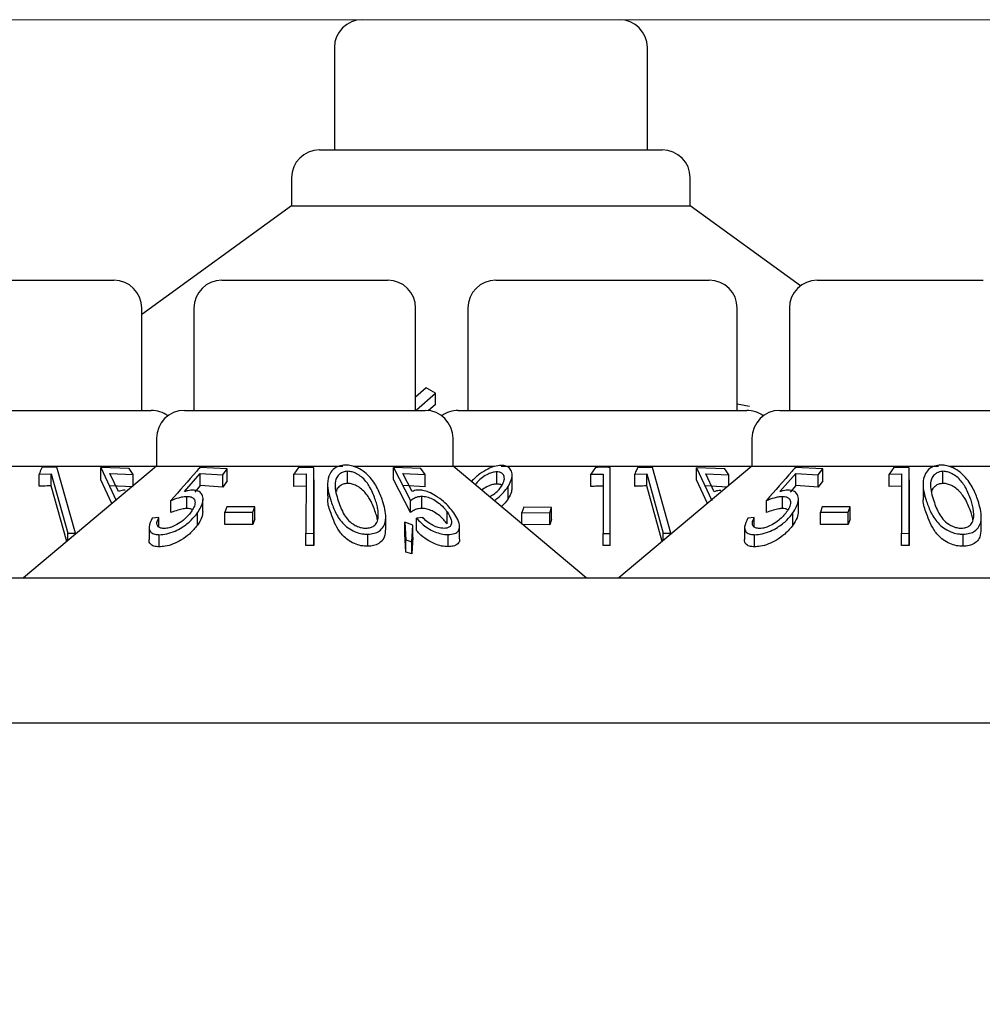
# Model space of a CAD drawing. Units: millimetres. Extents: x 105 to 4150, y 50 to 2920.
# Drawn here: x 1239 to 1265, y 2718 to 2745 of the extents above; entities that cross this region are included whole.
import ezdxf

# ---------------------------------------------------------------- set-up
doc = ezdxf.new("R2010")
doc.units = ezdxf.units.MM
doc.header["$LTSCALE"] = 10
doc.styles.add('SLDTEXTSTYLE0', font='TXT', dxfattribs={"width": 0.75})
doc.dimstyles.new('SLDDIMSTYLE0', dxfattribs={"dimtxt": 35, "dimasz": 33.02, "dimexe": 0, "dimexo": 0.0625, "dimgap": 8.75, "dimtad": 1, "dimrnd": 1e-09, "dimzin": 12, "dimdsep": 46, "dimtxsty": 'SLDTEXTSTYLE0', "dimsah": 1, "dimcen": 0.09, "dimadec": 0, "dimazin": 3, "dimtfac": 1, "dimtofl": 0, "dimtmove": 0, "dimatfit": 3, "dimfxl": 1, "dimfrac": 2, "dimtolj": 1, "dimtzin": 12, "dimarcsym": 0})

# ---------------------------------------------------------------- blocks, each defined once
blk = doc.blocks.new('_D')
at = {"color": 7, "linetype": 'Continuous', "lineweight": 18}
for p, q in [((1208.895, 2744.744), (1453.11, 2744.744)), ((1443.11, 1305.344), (1443.11, 2744.744)), ((1208.895, 1305.344), (1453.11, 1305.344))]:
    blk.add_line(p, q, dxfattribs=at)
for points in [[(1443.11, 2744.744), (1438.03, 2711.724), (1448.19, 2711.724)], [(1443.11, 1305.344), (1448.19, 1338.364), (1438.03, 1338.364)]]:
    blk.add_solid(points, dxfattribs=at)
at = {"color": 7, "linetype": 'Continuous', "lineweight": 18, "insert": (1397.993, 1939.823), "char_height": 35, "attachment_point": 1, "rotation": 90, "style": 'SLDTEXTSTYLE0'}
blk.add_mtext('1439,40', dxfattribs=at)

msp = doc.modelspace()

# ---------------------------------------------------------------- linework, layer by layer
at = {"color": 7, "linetype": 'Continuous', "lineweight": 25}
for p, q in [((1247.905, 2743.994), (1247.905, 2741.244)), ((1256.315, 2741.244), (1256.315, 2743.994)), ((1247.504, 2741.244), (1256.716, 2741.244)), ((1246.754, 2740.494), (1246.754, 2739.744)), ((1257.466, 2739.744), (1257.466, 2740.494)), ((1246.754, 2739.744), (1242.729, 2736.82)), ((1246.754, 2739.744), (1257.466, 2739.744)), ((1260.428, 2737.592), (1257.466, 2739.744)), ((1236.241, 2737.744), (1241.979, 2737.744)), ((1244.881, 2737.744), (1249.339, 2737.744)), ((1252.241, 2737.744), (1257.979, 2737.744)), ((1260.881, 2737.744), (1265.339, 2737.744)), ((1242.729, 2734.244), (1242.729, 2736.994)), ((1244.131, 2736.994), (1244.131, 2734.244)), ((1250.089, 2734.244), (1250.089, 2736.994)), ((1251.491, 2736.994), (1251.491, 2734.244)), ((1258.729, 2734.244), (1258.729, 2736.994)), ((1260.131, 2736.994), (1260.131, 2734.244)), ((1250.372, 2734.852), (1250.089, 2734.604)), ((1250.621, 2734.708), (1250.372, 2734.852)), ((1250.111, 2734.263), (1250.621, 2734.708)), ((1250.621, 2734.399), (1250.621, 2734.708)), ((1235.235, 2734.244), (1242.985, 2734.244)), ((1243.875, 2734.244), (1250.345, 2734.244)), ((1250.621, 2734.399), (1250.427, 2734.23)), ((1251.235, 2734.244), (1258.985, 2734.244)), ((1259.059, 2734.349), (1258.729, 2734.413)), ((1259.875, 2734.244), (1266.345, 2734.244)), ((1243.125, 2733.494), (1243.125, 2732.744)), ((1251.095, 2732.744), (1251.095, 2733.494)), ((1259.125, 2733.494), (1259.125, 2732.744)), ((1236.387, 2732.744), (1243.125, 2732.744)), ((1243.125, 2732.744), (1239.55, 2729.744)), ((1240.448, 2732.714), (1240.046, 2732.71)), ((1240.947, 2730.947), (1240.448, 2732.714)), ((1241.63, 2732.706), (1242.042, 2731.821)), ((1242.39, 2732.684), (1241.63, 2732.706)), ((1241.63, 2732.379), (1241.63, 2732.706)), ((1242.5, 2732.517), (1242.39, 2732.684)), ((1243.125, 2732.744), (1248.134, 2732.744)), ((1245.026, 2732.675), (1244.291, 2732.71)), ((1244.907, 2732.509), (1245.026, 2732.675)), ((1245.026, 2732.349), (1245.026, 2732.675)), ((1246.939, 2732.706), (1246.813, 2732.527)), ((1247.353, 2732.702), (1246.939, 2732.706)), ((1247.349, 2730.938), (1247.353, 2732.702)), ((1247.353, 2732.376), (1247.353, 2732.702)), ((1248.412, 2732.744), (1251.095, 2732.744)), ((1249.492, 2732.712), (1249.955, 2731.825)), ((1250.226, 2732.683), (1249.492, 2732.712)), ((1249.492, 2732.386), (1249.492, 2732.712)), ((1250.345, 2732.517), (1250.226, 2732.683)), ((1254.67, 2729.744), (1251.095, 2732.744)), ((1251.095, 2732.744), (1252.206, 2732.744)), ((1252.387, 2732.744), (1259.125, 2732.744)), ((1254.924, 2732.713), (1254.8, 2732.526)), ((1255.316, 2730.937), (1255.316, 2732.712)), ((1259.125, 2732.744), (1255.55, 2729.744)), ((1256.451, 2732.712), (1256.049, 2732.708)), ((1256.947, 2730.946), (1256.451, 2732.712)), ((1257.639, 2732.701), (1258.046, 2731.819)), ((1258.398, 2732.676), (1257.639, 2732.701)), ((1257.639, 2732.374), (1257.639, 2732.701)), ((1258.507, 2732.509), (1258.398, 2732.676)), ((1259.125, 2732.744), (1264.134, 2732.744)), ((1261.026, 2732.675), (1260.291, 2732.71)), ((1260.907, 2732.509), (1261.026, 2732.675)), ((1261.026, 2732.349), (1261.026, 2732.675)), ((1262.939, 2732.706), (1262.813, 2732.527)), ((1263.353, 2732.702), (1262.939, 2732.706)), ((1263.349, 2730.938), (1263.353, 2732.702)), ((1263.353, 2732.376), (1263.353, 2732.702)), ((1264.412, 2732.744), (1267.095, 2732.744)), ((1239.972, 2732.53), (1240.294, 2732.542)), ((1239.972, 2732.204), (1239.972, 2732.53)), ((1240.294, 2732.216), (1240.294, 2732.542)), ((1240.294, 2732.542), (1240.743, 2730.948)), ((1241.875, 2732.544), (1242.5, 2732.517)), ((1242.103, 2732.061), (1241.875, 2732.544)), ((1242.5, 2732.219), (1242.5, 2732.517)), ((1243.878, 2732.063), (1244.303, 2732.548)), ((1244.303, 2732.548), (1244.907, 2732.509)), ((1244.303, 2732.222), (1244.303, 2732.548)), ((1244.907, 2732.183), (1244.907, 2732.509)), ((1246.813, 2732.527), (1247.144, 2732.535)), ((1246.813, 2732.201), (1246.813, 2732.527)), ((1247.144, 2732.535), (1247.14, 2730.942)), ((1248.256, 2732.28), (1248.256, 2732.607)), ((1249.741, 2732.551), (1250.345, 2732.517)), ((1249.998, 2732.066), (1249.741, 2732.551)), ((1250.345, 2732.19), (1250.345, 2732.517)), ((1252.267, 2732.266), (1252.267, 2732.593)), ((1252.681, 2732.175), (1252.681, 2732.503)), ((1254.8, 2732.2), (1254.8, 2732.526)), ((1255.126, 2732.534), (1255.126, 2730.94)), ((1255.975, 2732.529), (1256.297, 2732.541)), ((1255.975, 2732.203), (1255.975, 2732.529)), ((1256.297, 2732.541), (1256.743, 2730.947)), ((1256.297, 2732.214), (1256.297, 2732.541)), ((1257.882, 2732.539), (1258.507, 2732.509)), ((1258.108, 2732.057), (1257.882, 2732.539)), ((1258.507, 2732.226), (1258.507, 2732.509)), ((1259.878, 2732.063), (1260.303, 2732.548)), ((1260.303, 2732.548), (1260.907, 2732.509)), ((1260.303, 2732.222), (1260.303, 2732.548)), ((1260.907, 2732.183), (1260.907, 2732.509)), ((1262.813, 2732.527), (1263.144, 2732.535)), ((1262.813, 2732.201), (1262.813, 2732.527)), ((1263.144, 2732.535), (1263.14, 2730.942)), ((1264.256, 2732.28), (1264.256, 2732.607)), ((1240.715, 2730.722), (1240.294, 2732.216)), ((1241.928, 2731.74), (1241.63, 2732.379)), ((1242.5, 2732.191), (1241.875, 2732.218)), ((1244.303, 2732.222), (1244.154, 2732.051)), ((1244.907, 2732.183), (1244.303, 2732.222)), ((1245.026, 2732.349), (1244.907, 2732.183)), ((1247.144, 2732.209), (1246.813, 2732.201)), ((1247.353, 2732.376), (1247.349, 2730.611)), ((1247.722, 2732.266), (1247.722, 2731.936)), ((1249.955, 2731.499), (1249.492, 2732.386)), ((1250.345, 2732.19), (1249.741, 2732.224)), ((1252.575, 2731.869), (1252.575, 2732.195)), ((1256.715, 2730.722), (1256.297, 2732.214)), ((1257.931, 2731.742), (1257.639, 2732.374)), ((1258.459, 2732.185), (1257.882, 2732.213)), ((1260.303, 2732.222), (1260.154, 2732.051)), ((1260.907, 2732.183), (1260.303, 2732.222)), ((1261.026, 2732.349), (1260.907, 2732.183)), ((1263.144, 2732.209), (1262.813, 2732.201)), ((1263.353, 2732.376), (1263.349, 2730.611)), ((1263.722, 2732.266), (1263.722, 2731.936)), ((1243.945, 2731.608), (1243.945, 2731.934)), ((1250.252, 2731.611), (1250.252, 2731.938)), ((1259.945, 2731.608), (1259.945, 2731.934)), ((1243.515, 2731.498), (1243.515, 2731.824)), ((1244.375, 2731.526), (1244.375, 2731.85)), ((1245.016, 2731.651), (1244.963, 2731.505)), ((1245.767, 2731.652), (1245.016, 2731.651)), ((1245.714, 2731.506), (1245.767, 2731.652)), ((1245.767, 2731.326), (1245.767, 2731.652)), ((1249.955, 2731.499), (1249.955, 2731.825)), ((1252.992, 2731.647), (1252.942, 2731.502)), ((1253.743, 2731.638), (1252.992, 2731.647)), ((1253.693, 2731.493), (1253.743, 2731.638)), ((1253.743, 2731.312), (1253.743, 2731.638)), ((1259.515, 2731.498), (1259.515, 2731.824)), ((1260.375, 2731.526), (1260.375, 2731.85)), ((1261.016, 2731.651), (1260.963, 2731.505)), ((1261.767, 2731.652), (1261.016, 2731.651)), ((1261.714, 2731.506), (1261.767, 2731.652)), ((1261.767, 2731.326), (1261.767, 2731.652)), ((1243.187, 2731.363), (1243.013, 2731.346)), ((1243.187, 2731.113), (1243.187, 2731.363)), ((1244.227, 2731.162), (1244.227, 2731.488)), ((1244.963, 2731.505), (1245.714, 2731.506)), ((1244.963, 2731.179), (1244.963, 2731.505)), ((1245.714, 2731.18), (1245.714, 2731.506)), ((1249.288, 2731.057), (1249.288, 2731.379)), ((1250.282, 2731.364), (1250.108, 2731.347)), ((1250.108, 2731.02), (1250.108, 2731.347)), ((1250.934, 2731.194), (1250.934, 2731.52)), ((1252.942, 2731.194), (1252.942, 2731.502)), ((1252.942, 2731.502), (1253.693, 2731.493)), ((1253.693, 2731.166), (1253.693, 2731.493)), ((1259.187, 2731.363), (1259.013, 2731.346)), ((1259.187, 2731.113), (1259.187, 2731.363)), ((1260.227, 2731.162), (1260.227, 2731.488)), ((1260.963, 2731.505), (1261.714, 2731.506)), ((1260.963, 2731.179), (1260.963, 2731.505)), ((1261.714, 2731.18), (1261.714, 2731.506)), ((1265.288, 2731.057), (1265.288, 2731.379)), ((1242.928, 2731.1), (1242.928, 2730.771)), ((1245.714, 2731.18), (1244.963, 2731.179)), ((1245.767, 2731.326), (1245.714, 2731.18)), ((1249.796, 2730.917), (1249.796, 2731.243)), ((1249.796, 2731.243), (1249.829, 2730.762)), ((1250.009, 2731.164), (1249.796, 2731.243)), ((1249.982, 2730.714), (1250.009, 2731.164)), ((1250.009, 2730.837), (1250.009, 2731.164)), ((1251.268, 2730.797), (1251.268, 2731.121)), ((1253.693, 2731.166), (1252.942, 2731.175)), ((1253.743, 2731.312), (1253.693, 2731.166)), ((1258.928, 2731.1), (1258.928, 2730.771)), ((1261.714, 2731.18), (1260.963, 2731.179)), ((1261.767, 2731.326), (1261.714, 2731.18)), ((1240.743, 2730.746), (1240.743, 2730.948)), ((1240.743, 2730.948), (1240.947, 2730.947)), ((1240.947, 2730.916), (1240.947, 2730.947)), ((1243.197, 2730.578), (1243.197, 2730.904)), ((1247.14, 2730.942), (1247.349, 2730.938)), ((1247.14, 2730.615), (1247.14, 2730.942)), ((1247.349, 2730.611), (1247.349, 2730.938)), ((1248.801, 2730.591), (1248.801, 2730.918)), ((1249.829, 2730.435), (1249.796, 2730.917)), ((1250.009, 2730.837), (1249.982, 2730.388)), ((1250.96, 2730.581), (1250.96, 2730.908)), ((1255.126, 2730.613), (1255.126, 2730.94)), ((1255.126, 2730.94), (1255.316, 2730.937)), ((1255.316, 2730.611), (1255.316, 2730.937)), ((1256.743, 2730.947), (1256.947, 2730.946)), ((1256.743, 2730.746), (1256.743, 2730.947)), ((1256.947, 2730.916), (1256.947, 2730.946)), ((1259.197, 2730.578), (1259.197, 2730.904)), ((1263.14, 2730.615), (1263.14, 2730.942)), ((1263.14, 2730.942), (1263.349, 2730.938)), ((1263.349, 2730.611), (1263.349, 2730.938)), ((1264.801, 2730.591), (1264.801, 2730.918)), ((1247.349, 2730.611), (1247.14, 2730.615)), ((1249.829, 2730.435), (1249.829, 2730.762)), ((1249.829, 2730.762), (1249.982, 2730.714)), ((1249.982, 2730.388), (1249.982, 2730.714)), ((1255.316, 2730.611), (1255.126, 2730.613)), ((1263.349, 2730.611), (1263.14, 2730.615)), ((1249.982, 2730.388), (1249.829, 2730.435)), ((1094.61, 2729.744), (1287.61, 2729.744)), ((543.11, 2725.844), (1339.11, 2725.844))]:
    msp.add_line(p, q, dxfattribs=at)
for centre, start, end in [((1248.655, 2743.994), 90, 180), ((1255.565, 2743.994), 0, 90), ((1247.504, 2740.494), 90, 180), ((1256.716, 2740.494), 0, 90), ((1241.979, 2736.994), 0, 90), ((1244.881, 2736.994), 90, 180), ((1249.339, 2736.994), 0, 90), ((1252.241, 2736.994), 90, 180), ((1257.979, 2736.994), 0, 90), ((1260.881, 2736.994), 90, 180), ((1242.985, 2733.494), 53.5813, 90), ((1243.875, 2733.494), 90, 180), ((1250.345, 2733.494), 0, 90), ((1251.235, 2733.494), 90, 126.4187), ((1258.985, 2733.494), 53.5813, 90), ((1259.875, 2733.494), 90, 180)]:
    msp.add_arc(centre, 0.75, start, end, dxfattribs=at)
for points, knots in [([(1240.046, 2732.71), (1240.042, 2732.701), (1240.018, 2732.642), (1239.993, 2732.582), (1239.972, 2732.53)], [0, 0, 0, 0, 0.142363, 1, 1, 1, 1]), ([(1244.291, 2732.71), (1244.263, 2732.678), (1244.004, 2732.383), (1243.745, 2732.088), (1243.515, 2731.824)], [0, 0, 0, 0, 0.109159, 1, 1, 1, 1]), ([(1248.194, 2732.775), (1248.139, 2732.769), (1248.027, 2732.757), (1247.882, 2732.675), (1247.751, 2732.516), (1247.693, 2732.208), (1247.769, 2731.955), (1247.817, 2731.795)], [0, 0, 0, 0, 0.0986879, 0.1976811, 0.3420333, 0.5856774, 1, 1, 1, 1]), ([(1249.201, 2731.817), (1249.161, 2731.927), (1249.081, 2732.149), (1248.896, 2732.423), (1248.682, 2732.617), (1248.503, 2732.719), (1248.33, 2732.77), (1248.236, 2732.774), (1248.194, 2732.775)], [0, 0, 0, 0, 0.2869905, 0.5761142, 0.7069087, 0.8388529, 0.9297257, 1, 1, 1, 1]), ([(1252.387, 2732.766), (1252.328, 2732.76), (1252.212, 2732.749), (1252.007, 2732.664), (1251.791, 2732.529), (1251.647, 2732.404), (1251.592, 2732.333), (1251.59, 2732.329)], [0, 0, 0, 0, 0.199796, 0.400031, 0.661047, 0.983973, 1, 1, 1, 1]), ([(1252.575, 2732.195), (1252.62, 2732.285), (1252.695, 2732.433), (1252.677, 2732.611), (1252.601, 2732.71), (1252.499, 2732.76), (1252.42, 2732.764), (1252.387, 2732.766)], [0, 0, 0, 0, 0.352107, 0.576371, 0.754602, 0.895597, 1, 1, 1, 1]), ([(1255.316, 2732.712), (1255.251, 2732.714), (1255.12, 2732.717), (1254.99, 2732.714), (1254.924, 2732.713)], [0, 0, 0, 0, 0.497197, 1, 1, 1, 1]), ([(1256.049, 2732.708), (1256.041, 2732.688), (1256.016, 2732.629), (1255.992, 2732.569), (1255.975, 2732.529)], [0, 0, 0, 0, 0.335076, 1, 1, 1, 1]), ([(1260.291, 2732.71), (1260.263, 2732.678), (1260.004, 2732.383), (1259.745, 2732.088), (1259.515, 2731.824)], [0, 0, 0, 0, 0.109159, 1, 1, 1, 1]), ([(1264.194, 2732.775), (1264.139, 2732.769), (1264.027, 2732.757), (1263.882, 2732.675), (1263.751, 2732.516), (1263.693, 2732.208), (1263.769, 2731.955), (1263.817, 2731.795)], [0, 0, 0, 0, 0.098692, 0.197682, 0.342034, 0.585678, 1, 1, 1, 1]), ([(1265.201, 2731.817), (1265.161, 2731.927), (1265.081, 2732.149), (1264.896, 2732.423), (1264.682, 2732.617), (1264.503, 2732.719), (1264.33, 2732.77), (1264.236, 2732.774), (1264.194, 2732.775)], [0, 0, 0, 0, 0.286991, 0.576113, 0.706908, 0.838853, 0.929726, 1, 1, 1, 1]), ([(1248.256, 2732.607), (1248.216, 2732.602), (1248.137, 2732.593), (1248.036, 2732.532), (1247.943, 2732.419), (1247.898, 2732.169), (1247.965, 2731.957), (1248.01, 2731.814)], [0, 0, 0, 0, 0.08885, 0.17782, 0.309567, 0.532156, 1, 1, 1, 1]), ([(1249.012, 2731.829), (1248.971, 2731.941), (1248.9, 2732.134), (1248.74, 2732.365), (1248.58, 2732.504), (1248.45, 2732.572), (1248.339, 2732.604), (1248.28, 2732.606), (1248.256, 2732.607)], [0, 0, 0, 0, 0.3660423, 0.631991, 0.7619831, 0.8719717, 0.9497682, 1, 1, 1, 1]), ([(1252.267, 2732.593), (1252.23, 2732.59), (1252.156, 2732.584), (1252.02, 2732.53), (1251.882, 2732.445), (1251.76, 2732.344), (1251.709, 2732.275), (1251.688, 2732.247)], [0, 0, 0, 0, 0.168501, 0.337817, 0.575255, 0.82126, 1, 1, 1, 1]), ([(1252.4, 2732.207), (1252.43, 2732.265), (1252.484, 2732.367), (1252.467, 2732.486), (1252.415, 2732.557), (1252.344, 2732.589), (1252.29, 2732.592), (1252.267, 2732.593)], [0, 0, 0, 0, 0.330299, 0.576008, 0.754552, 0.898822, 1, 1, 1, 1]), ([(1254.8, 2732.526), (1254.85, 2732.528), (1254.959, 2732.533), (1255.068, 2732.533), (1255.126, 2732.534)], [0, 0, 0, 0, 0.464918, 1, 1, 1, 1]), ([(1264.256, 2732.607), (1264.217, 2732.602), (1264.137, 2732.593), (1264.036, 2732.532), (1263.943, 2732.419), (1263.898, 2732.169), (1263.965, 2731.957), (1264.01, 2731.814)], [0, 0, 0, 0, 0.08885, 0.177823, 0.309568, 0.532157, 1, 1, 1, 1]), ([(1265.012, 2731.829), (1264.971, 2731.941), (1264.9, 2732.134), (1264.74, 2732.365), (1264.58, 2732.504), (1264.45, 2732.572), (1264.339, 2732.604), (1264.28, 2732.606), (1264.256, 2732.607)], [0, 0, 0, 0, 0.366043, 0.63199, 0.761983, 0.871971, 0.949768, 1, 1, 1, 1]), ([(1240.294, 2732.216), (1240.221, 2732.214), (1240.114, 2732.212), (1240.007, 2732.206), (1239.972, 2732.204)], [0, 0, 0, 0, 0.675638, 1, 1, 1, 1]), ([(1248.256, 2732.28), (1248.216, 2732.276), (1248.137, 2732.267), (1248.038, 2732.205), (1247.971, 2732.138), (1247.961, 2732.083), (1247.959, 2732.067)], [0, 0, 0, 0, 0.244937, 0.490246, 0.85344, 1, 1, 1, 1]), ([(1249.012, 2731.503), (1248.971, 2731.614), (1248.9, 2731.807), (1248.74, 2732.039), (1248.58, 2732.178), (1248.45, 2732.246), (1248.339, 2732.278), (1248.28, 2732.28), (1248.256, 2732.28)], [0, 0, 0, 0, 0.366062, 0.632006, 0.761996, 0.871982, 0.949767, 1, 1, 1, 1]), ([(1252.267, 2732.266), (1252.23, 2732.263), (1252.156, 2732.258), (1252.021, 2732.203), (1251.921, 2732.147), (1251.872, 2732.104), (1251.865, 2732.098)], [0, 0, 0, 0, 0.2732328, 0.5477877, 0.9328048, 1, 1, 1, 1]), ([(1252.069, 2731.927), (1252.106, 2731.946), (1252.196, 2731.992), (1252.313, 2732.09), (1252.37, 2732.167), (1252.4, 2732.207)], [0, 0, 0, 0, 0.256633, 0.619097, 1, 1, 1, 1]), ([(1252.198, 2731.819), (1252.228, 2731.841), (1252.319, 2731.91), (1252.454, 2732.035), (1252.534, 2732.141), (1252.575, 2732.195)], [0, 0, 0, 0, 0.194331, 0.590769, 1, 1, 1, 1]), ([(1252.411, 2732.222), (1252.409, 2732.225), (1252.394, 2732.245), (1252.343, 2732.262), (1252.289, 2732.265), (1252.267, 2732.266)], [0, 0, 0, 0, 0.085148, 0.622881, 1, 1, 1, 1]), ([(1252.67, 2732.175), (1252.671, 2732.137), (1252.675, 2732.04), (1252.613, 2731.933), (1252.575, 2731.869)], [0, 0, 0, 0, 0.392544, 1, 1, 1, 1]), ([(1255.126, 2732.207), (1255.072, 2732.207), (1254.963, 2732.207), (1254.855, 2732.202), (1254.8, 2732.2)], [0, 0, 0, 0, 0.494354, 1, 1, 1, 1]), ([(1256.297, 2732.214), (1256.224, 2732.213), (1256.116, 2732.211), (1256.009, 2732.205), (1255.975, 2732.203)], [0, 0, 0, 0, 0.681059, 1, 1, 1, 1]), ([(1264.256, 2732.28), (1264.216, 2732.276), (1264.137, 2732.267), (1264.038, 2732.205), (1263.971, 2732.138), (1263.961, 2732.083), (1263.959, 2732.067)], [0, 0, 0, 0, 0.244936, 0.490254, 0.85344, 1, 1, 1, 1]), ([(1265.012, 2731.503), (1264.971, 2731.614), (1264.9, 2731.807), (1264.74, 2732.039), (1264.58, 2732.178), (1264.45, 2732.246), (1264.339, 2732.278), (1264.28, 2732.28), (1264.256, 2732.28)], [0, 0, 0, 0, 0.366063, 0.632005, 0.761995, 0.871982, 0.949766, 1, 1, 1, 1]), ([(1242.288, 2732.099), (1242.271, 2732.098), (1242.228, 2732.097), (1242.165, 2732.084), (1242.124, 2732.069), (1242.103, 2732.061)], [0, 0, 0, 0, 0.247103, 0.619781, 1, 1, 1, 1]), ([(1243.515, 2731.824), (1243.586, 2731.851), (1243.694, 2731.892), (1243.84, 2731.927), (1243.909, 2731.932), (1243.945, 2731.934)], [0, 0, 0, 0, 0.486681, 0.739768, 1, 1, 1, 1]), ([(1244.101, 2732.1), (1244.084, 2732.1), (1244.041, 2732.099), (1243.965, 2732.087), (1243.907, 2732.071), (1243.878, 2732.063)], [0, 0, 0, 0, 0.24717, 0.619838, 1, 1, 1, 1]), ([(1243.945, 2731.934), (1243.985, 2731.931), (1244.065, 2731.925), (1244.143, 2731.866), (1244.17, 2731.768), (1244.142, 2731.645), (1244.085, 2731.556), (1244.058, 2731.514)], [0, 0, 0, 0, 0.172177, 0.345722, 0.540189, 0.783701, 1, 1, 1, 1]), ([(1244.227, 2731.488), (1244.29, 2731.595), (1244.388, 2731.758), (1244.374, 2731.946), (1244.305, 2732.051), (1244.202, 2732.096), (1244.124, 2732.099), (1244.101, 2732.1)], [0, 0, 0, 0, 0.389506, 0.600216, 0.76469, 0.930287, 1, 1, 1, 1]), ([(1247.817, 2731.469), (1247.77, 2731.592), (1247.711, 2731.749), (1247.737, 2731.902), (1247.743, 2731.936)], [0, 0, 0, 0, 0.779981, 1, 1, 1, 1]), ([(1249.955, 2731.825), (1249.994, 2731.853), (1250.054, 2731.894), (1250.156, 2731.93), (1250.219, 2731.935), (1250.252, 2731.938)], [0, 0, 0, 0, 0.487115, 0.739682, 1, 1, 1, 1]), ([(1250.173, 2732.104), (1250.157, 2732.103), (1250.115, 2732.102), (1250.056, 2732.089), (1250.017, 2732.074), (1249.998, 2732.066)], [0, 0, 0, 0, 0.247025, 0.620108, 1, 1, 1, 1]), ([(1251.113, 2731.495), (1251.03, 2731.598), (1250.9, 2731.759), (1250.644, 2731.946), (1250.45, 2732.049), (1250.292, 2732.098), (1250.208, 2732.102), (1250.173, 2732.104)], [0, 0, 0, 0, 0.3778812, 0.5930083, 0.7596399, 0.8980052, 1, 1, 1, 1]), ([(1250.252, 2731.938), (1250.296, 2731.935), (1250.386, 2731.929), (1250.543, 2731.868), (1250.703, 2731.767), (1250.839, 2731.645), (1250.905, 2731.558), (1250.934, 2731.52)], [0, 0, 0, 0, 0.176046, 0.353682, 0.550888, 0.802182, 1, 1, 1, 1]), ([(1252.575, 2731.869), (1252.54, 2731.82), (1252.488, 2731.747), (1252.415, 2731.679), (1252.391, 2731.657)], [0, 0, 0, 0, 0.673482, 1, 1, 1, 1]), ([(1258.293, 2732.094), (1258.276, 2732.093), (1258.233, 2732.092), (1258.17, 2732.08), (1258.129, 2732.065), (1258.108, 2732.057)], [0, 0, 0, 0, 0.2472086, 0.6200119, 1, 1, 1, 1]), ([(1259.515, 2731.824), (1259.586, 2731.851), (1259.694, 2731.892), (1259.84, 2731.927), (1259.909, 2731.932), (1259.945, 2731.934)], [0, 0, 0, 0, 0.4866875, 0.7397643, 1, 1, 1, 1]), ([(1260.101, 2732.1), (1260.084, 2732.1), (1260.041, 2732.099), (1259.965, 2732.087), (1259.907, 2732.071), (1259.878, 2732.063)], [0, 0, 0, 0, 0.247177, 0.619854, 1, 1, 1, 1]), ([(1259.945, 2731.934), (1259.985, 2731.931), (1260.065, 2731.925), (1260.143, 2731.866), (1260.17, 2731.768), (1260.142, 2731.645), (1260.085, 2731.556), (1260.058, 2731.514)], [0, 0, 0, 0, 0.172176, 0.345724, 0.540189, 0.783698, 1, 1, 1, 1]), ([(1260.227, 2731.488), (1260.29, 2731.595), (1260.388, 2731.758), (1260.374, 2731.946), (1260.305, 2732.051), (1260.202, 2732.096), (1260.124, 2732.099), (1260.101, 2732.1)], [0, 0, 0, 0, 0.389506, 0.600215, 0.76469, 0.930283, 1, 1, 1, 1]), ([(1263.817, 2731.469), (1263.77, 2731.592), (1263.711, 2731.749), (1263.737, 2731.902), (1263.743, 2731.936)], [0, 0, 0, 0, 0.779981, 1, 1, 1, 1]), ([(1243.945, 2731.608), (1243.912, 2731.606), (1243.834, 2731.601), (1243.687, 2731.563), (1243.576, 2731.521), (1243.515, 2731.498)], [0, 0, 0, 0, 0.2437376, 0.5783409, 1, 1, 1, 1]), ([(1244.09, 2731.569), (1244.069, 2731.582), (1244.031, 2731.605), (1243.972, 2731.607), (1243.945, 2731.608)], [0, 0, 0, 0, 0.539582, 1, 1, 1, 1]), ([(1247.817, 2731.795), (1247.854, 2731.691), (1247.93, 2731.482), (1248.098, 2731.229), (1248.308, 2731.052), (1248.496, 2730.962), (1248.671, 2730.921), (1248.764, 2730.919), (1248.801, 2730.918)], [0, 0, 0, 0, 0.281179, 0.564366, 0.699387, 0.835702, 0.935125, 1, 1, 1, 1]), ([(1248.01, 2731.814), (1248.054, 2731.688), (1248.116, 2731.508), (1248.279, 2731.284), (1248.43, 2731.165), (1248.588, 2731.098), (1248.692, 2731.079), (1248.744, 2731.078), (1248.756, 2731.077)], [0, 0, 0, 0, 0.419611, 0.599423, 0.781266, 0.88469, 0.974315, 1, 1, 1, 1]), ([(1248.801, 2730.918), (1248.861, 2730.923), (1248.981, 2730.932), (1249.131, 2731.005), (1249.257, 2731.143), (1249.317, 2731.42), (1249.246, 2731.663), (1249.201, 2731.817)], [0, 0, 0, 0, 0.107924, 0.216143, 0.357193, 0.591035, 1, 1, 1, 1]), ([(1249.084, 2731.38), (1249.085, 2731.437), (1249.085, 2731.539), (1249.054, 2731.69), (1249.026, 2731.782), (1249.012, 2731.829)], [0, 0, 0, 0, 0.388409, 0.693489, 1, 1, 1, 1]), ([(1250.252, 2731.611), (1250.221, 2731.609), (1250.15, 2731.604), (1250.05, 2731.565), (1249.989, 2731.523), (1249.955, 2731.499)], [0, 0, 0, 0, 0.243292, 0.575096, 1, 1, 1, 1]), ([(1250.934, 2731.194), (1250.875, 2731.267), (1250.785, 2731.378), (1250.606, 2731.505), (1250.463, 2731.576), (1250.343, 2731.608), (1250.277, 2731.61), (1250.252, 2731.611)], [0, 0, 0, 0, 0.3726747, 0.5697013, 0.7336694, 0.8981196, 1, 1, 1, 1]), ([(1259.945, 2731.608), (1259.912, 2731.606), (1259.834, 2731.601), (1259.687, 2731.563), (1259.576, 2731.521), (1259.515, 2731.498)], [0, 0, 0, 0, 0.243728, 0.578335, 1, 1, 1, 1]), ([(1260.09, 2731.569), (1260.069, 2731.582), (1260.031, 2731.605), (1259.972, 2731.607), (1259.945, 2731.608)], [0, 0, 0, 0, 0.539568, 1, 1, 1, 1]), ([(1263.817, 2731.795), (1263.854, 2731.691), (1263.93, 2731.482), (1264.098, 2731.229), (1264.308, 2731.052), (1264.496, 2730.962), (1264.671, 2730.921), (1264.764, 2730.919), (1264.801, 2730.918)], [0, 0, 0, 0, 0.2811806, 0.5643679, 0.6993865, 0.8357056, 0.935125, 1, 1, 1, 1]), ([(1264.01, 2731.814), (1264.054, 2731.688), (1264.116, 2731.508), (1264.279, 2731.284), (1264.43, 2731.165), (1264.588, 2731.098), (1264.692, 2731.079), (1264.744, 2731.078), (1264.756, 2731.077)], [0, 0, 0, 0, 0.41961, 0.599424, 0.781267, 0.88469, 0.974315, 1, 1, 1, 1]), ([(1264.801, 2730.918), (1264.861, 2730.923), (1264.981, 2730.932), (1265.131, 2731.005), (1265.257, 2731.143), (1265.317, 2731.42), (1265.246, 2731.663), (1265.201, 2731.817)], [0, 0, 0, 0, 0.1079275, 0.2161431, 0.3571926, 0.5910358, 1, 1, 1, 1]), ([(1265.084, 2731.38), (1265.085, 2731.437), (1265.085, 2731.539), (1265.054, 2731.69), (1265.026, 2731.782), (1265.012, 2731.829)], [0, 0, 0, 0, 0.3884088, 0.6934874, 1, 1, 1, 1]), ([(1243.013, 2731.346), (1242.974, 2731.267), (1242.912, 2731.14), (1242.938, 2731.005), (1243.014, 2730.93), (1243.113, 2730.905), (1243.18, 2730.905), (1243.197, 2730.904)], [0, 0, 0, 0, 0.358387, 0.575794, 0.758408, 0.941599, 1, 1, 1, 1]), ([(1243.324, 2731.07), (1243.288, 2731.073), (1243.216, 2731.08), (1243.153, 2731.131), (1243.126, 2731.209), (1243.153, 2731.293), (1243.18, 2731.348), (1243.187, 2731.363)], [0, 0, 0, 0, 0.2045814, 0.4097431, 0.6240771, 0.9004556, 1, 1, 1, 1]), ([(1243.197, 2730.904), (1243.264, 2730.909), (1243.399, 2730.917), (1243.619, 2730.992), (1243.851, 2731.118), (1244.066, 2731.286), (1244.175, 2731.424), (1244.227, 2731.488)], [0, 0, 0, 0, 0.177476, 0.356853, 0.513229, 0.771601, 1, 1, 1, 1]), ([(1244.058, 2731.514), (1243.995, 2731.437), (1243.895, 2731.314), (1243.691, 2731.181), (1243.537, 2731.107), (1243.413, 2731.074), (1243.351, 2731.071), (1243.324, 2731.07)], [0, 0, 0, 0, 0.371954, 0.595411, 0.764853, 0.900415, 1, 1, 1, 1]), ([(1244.368, 2731.526), (1244.364, 2731.47), (1244.354, 2731.353), (1244.27, 2731.228), (1244.227, 2731.162)], [0, 0, 0, 0, 0.474905, 1, 1, 1, 1]), ([(1248.801, 2730.591), (1248.741, 2730.594), (1248.619, 2730.6), (1248.427, 2730.664), (1248.217, 2730.788), (1247.965, 2731.06), (1247.876, 2731.305), (1247.817, 2731.469)], [0, 0, 0, 0, 0.104949, 0.21058, 0.342561, 0.559537, 1, 1, 1, 1]), ([(1248.756, 2731.077), (1248.797, 2731.081), (1248.879, 2731.089), (1248.98, 2731.144), (1249.065, 2731.238), (1249.077, 2731.327), (1249.084, 2731.38)], [0, 0, 0, 0, 0.18663, 0.374024, 0.629208, 1, 1, 1, 1]), ([(1249.064, 2731.302), (1249.06, 2731.322), (1249.049, 2731.389), (1249.027, 2731.456), (1249.012, 2731.503)], [0, 0, 0, 0, 0.307161, 1, 1, 1, 1]), ([(1250.108, 2731.347), (1250.186, 2731.267), (1250.312, 2731.138), (1250.546, 2731.004), (1250.736, 2730.932), (1250.872, 2730.909), (1250.941, 2730.908), (1250.96, 2730.908)], [0, 0, 0, 0, 0.363048, 0.583351, 0.759488, 0.9364, 1, 1, 1, 1]), ([(1250.854, 2731.073), (1250.813, 2731.076), (1250.732, 2731.082), (1250.594, 2731.131), (1250.449, 2731.208), (1250.349, 2731.293), (1250.296, 2731.349), (1250.282, 2731.364)], [0, 0, 0, 0, 0.2009, 0.402022, 0.616681, 0.895947, 1, 1, 1, 1]), ([(1250.934, 2731.52), (1250.981, 2731.444), (1251.056, 2731.321), (1251.054, 2731.187), (1251.009, 2731.112), (1250.937, 2731.078), (1250.878, 2731.074), (1250.854, 2731.073)], [0, 0, 0, 0, 0.3674215, 0.5913044, 0.7650144, 0.9003183, 1, 1, 1, 1]), ([(1250.96, 2730.908), (1251.021, 2730.913), (1251.145, 2730.922), (1251.247, 2731.001), (1251.281, 2731.132), (1251.239, 2731.3), (1251.152, 2731.434), (1251.113, 2731.495)], [0, 0, 0, 0, 0.181255, 0.364014, 0.523993, 0.786739, 1, 1, 1, 1]), ([(1259.013, 2731.346), (1258.974, 2731.267), (1258.912, 2731.14), (1258.938, 2731.005), (1259.014, 2730.93), (1259.113, 2730.905), (1259.18, 2730.905), (1259.197, 2730.904)], [0, 0, 0, 0, 0.358388, 0.575797, 0.758412, 0.941599, 1, 1, 1, 1]), ([(1259.324, 2731.07), (1259.288, 2731.073), (1259.216, 2731.08), (1259.153, 2731.131), (1259.126, 2731.209), (1259.153, 2731.293), (1259.18, 2731.348), (1259.187, 2731.363)], [0, 0, 0, 0, 0.204583, 0.409741, 0.624076, 0.900455, 1, 1, 1, 1]), ([(1259.197, 2730.904), (1259.264, 2730.909), (1259.399, 2730.917), (1259.619, 2730.992), (1259.851, 2731.118), (1260.066, 2731.286), (1260.175, 2731.424), (1260.227, 2731.488)], [0, 0, 0, 0, 0.177476, 0.356857, 0.513233, 0.771605, 1, 1, 1, 1]), ([(1260.058, 2731.514), (1259.995, 2731.437), (1259.895, 2731.314), (1259.691, 2731.181), (1259.537, 2731.107), (1259.413, 2731.074), (1259.35, 2731.071), (1259.324, 2731.07)], [0, 0, 0, 0, 0.371949, 0.595405, 0.764847, 0.900409, 1, 1, 1, 1]), ([(1260.368, 2731.526), (1260.364, 2731.47), (1260.354, 2731.353), (1260.27, 2731.228), (1260.227, 2731.162)], [0, 0, 0, 0, 0.474905, 1, 1, 1, 1]), ([(1264.801, 2730.591), (1264.741, 2730.594), (1264.619, 2730.6), (1264.427, 2730.664), (1264.217, 2730.788), (1263.965, 2731.06), (1263.876, 2731.305), (1263.817, 2731.469)], [0, 0, 0, 0, 0.1049487, 0.2105805, 0.342558, 0.5595345, 1, 1, 1, 1]), ([(1264.756, 2731.077), (1264.797, 2731.081), (1264.879, 2731.089), (1264.98, 2731.144), (1265.065, 2731.238), (1265.077, 2731.327), (1265.084, 2731.38)], [0, 0, 0, 0, 0.18663, 0.374024, 0.629208, 1, 1, 1, 1]), ([(1265.064, 2731.302), (1265.06, 2731.322), (1265.049, 2731.389), (1265.027, 2731.456), (1265.012, 2731.503)], [0, 0, 0, 0, 0.3071572, 1, 1, 1, 1]), ([(1244.227, 2731.162), (1244.16, 2731.08), (1244.042, 2730.936), (1243.805, 2730.762), (1243.575, 2730.647), (1243.365, 2730.586), (1243.248, 2730.581), (1243.197, 2730.578)], [0, 0, 0, 0, 0.287809, 0.510865, 0.685849, 0.861874, 1, 1, 1, 1]), ([(1260.227, 2731.162), (1260.16, 2731.08), (1260.042, 2730.936), (1259.805, 2730.762), (1259.575, 2730.647), (1259.365, 2730.586), (1259.248, 2730.581), (1259.197, 2730.578)], [0, 0, 0, 0, 0.287805, 0.510861, 0.685844, 0.861875, 1, 1, 1, 1]), ([(1249.275, 2731.057), (1249.274, 2730.983), (1249.272, 2730.857), (1249.174, 2730.714), (1249.043, 2730.631), (1248.911, 2730.596), (1248.829, 2730.593), (1248.801, 2730.591)], [0, 0, 0, 0, 0.333459, 0.563862, 0.759481, 0.919767, 1, 1, 1, 1]), ([(1250.96, 2730.581), (1250.904, 2730.584), (1250.791, 2730.59), (1250.588, 2730.658), (1250.374, 2730.774), (1250.213, 2730.904), (1250.133, 2730.992), (1250.108, 2731.02)], [0, 0, 0, 0, 0.186985, 0.375877, 0.597674, 0.873368, 1, 1, 1, 1]), ([(1265.275, 2731.057), (1265.274, 2730.983), (1265.272, 2730.857), (1265.174, 2730.714), (1265.043, 2730.631), (1264.911, 2730.596), (1264.829, 2730.593), (1264.801, 2730.591)], [0, 0, 0, 0, 0.333457, 0.563858, 0.759477, 0.919767, 1, 1, 1, 1]), ([(1243.197, 2730.578), (1243.146, 2730.581), (1243.044, 2730.587), (1242.954, 2730.658), (1242.916, 2730.722), (1242.928, 2730.771), (1242.928, 2730.771)], [0, 0, 0, 0, 0.308536, 0.619166, 0.995273, 1, 1, 1, 1]), ([(1251.261, 2730.797), (1251.263, 2730.786), (1251.274, 2730.73), (1251.227, 2730.655), (1251.119, 2730.591), (1251.009, 2730.584), (1250.96, 2730.581)], [0, 0, 0, 0, 0.08493, 0.407228, 0.731236, 1, 1, 1, 1]), ([(1259.197, 2730.578), (1259.146, 2730.581), (1259.044, 2730.587), (1258.954, 2730.658), (1258.916, 2730.722), (1258.928, 2730.771), (1258.928, 2730.771)], [0, 0, 0, 0, 0.308529, 0.619166, 0.995273, 1, 1, 1, 1])]:
    msp.add_open_spline(points, degree=3, knots=knots, dxfattribs=at)

# ---------------------------------------------------------------- dimensions: what is measured, and where the dimension line sits
at = {"color": 7, "linetype": 'Continuous', "lineweight": 18}
dim = msp.add_linear_dim(base=(1443.11, 2744.744), p1=(1198.895, 1305.344), p2=(1198.895, 2744.744), angle=90, dimstyle='SLDDIMSTYLE0', dxfattribs=at)
dim.commit()
dim.dimension.update_dxf_attribs({"geometry": '_D', "text_midpoint": (1443.11, 2023.872), "dimtype": 160})

doc.saveas('drawing.dxf')
